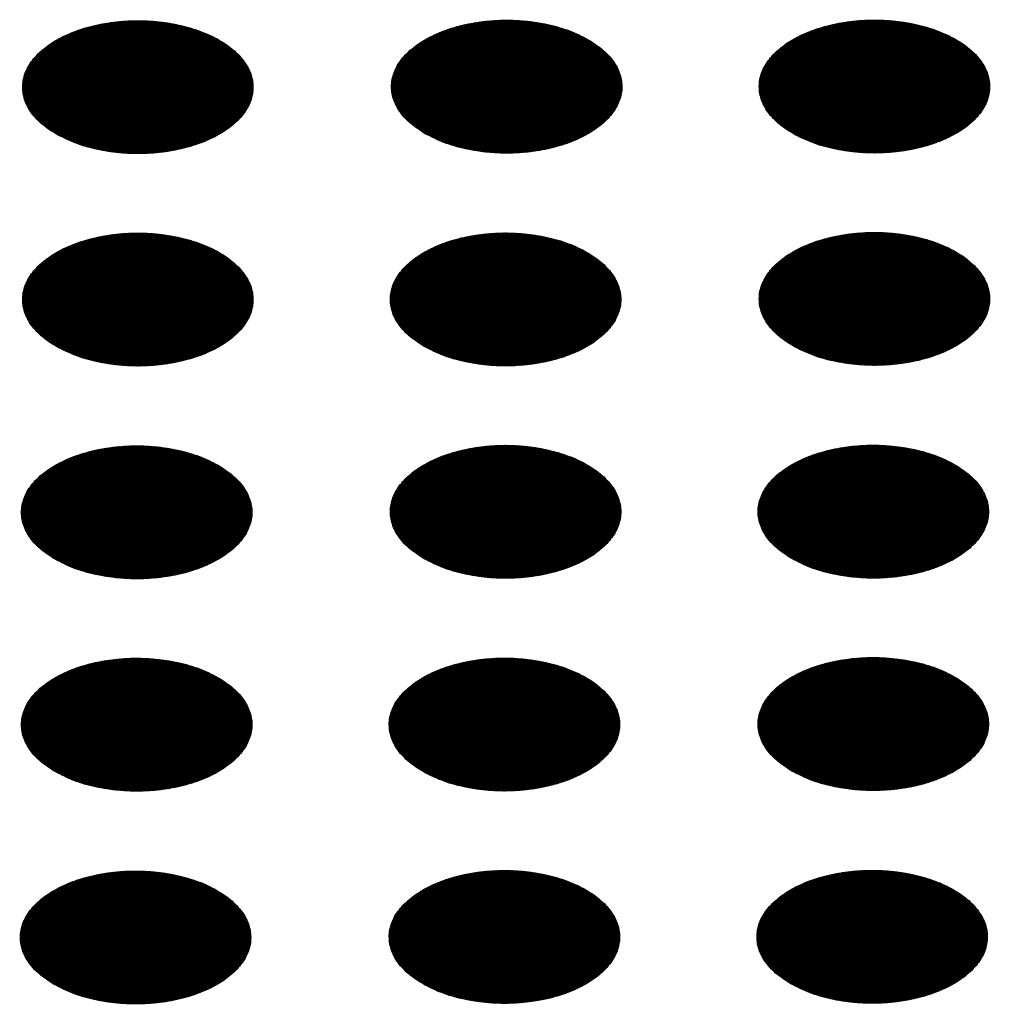
# Model space of a CAD drawing. Units: millimetres. Extents: x -15284 to -9044, y -1474 to 2910.
# Drawn here: x -9641 to -9621, y 158 to 179 of the extents above; entities that cross this region are included whole.
import ezdxf

# ---------------------------------------------------------------- set-up
doc = ezdxf.new("R2010")
doc.units = ezdxf.units.MM
doc.layers.add('1', color=7, linetype='Continuous')
pattern_1 = [(45, (0, 0), (-0.007071067812, 0.007071067812), [])]

msp = doc.modelspace()

# ---------------------------------------------------------------- hatches: boundary and pattern name
at = {"layer": '1', "linetype": 'Continuous'}
h = msp.add_hatch(dxfattribs=at)
h.set_pattern_fill('_USER', color=6, scale=0.01, angle=45, pattern_type=0)
h.set_pattern_definition(pattern_1)
edge = h.paths.add_edge_path()
edge.add_spline(control_points=[(-9640.456, 176.152), (-9640.328, 176.087), (-9640.06, 175.952), (-9639.612, 175.827), (-9639.13, 175.752), (-9638.631, 175.738), (-9638.139, 175.782), (-9637.672, 175.884), (-9637.251, 176.039), (-9636.893, 176.241), (-9636.613, 176.483), (-9636.423, 176.758), (-9636.337, 177.057), (-9636.366, 177.362), (-9636.506, 177.65), (-9636.742, 177.91), (-9637.063, 178.133), (-9637.454, 178.312), (-9637.901, 178.442), (-9638.383, 178.515), (-9638.881, 178.53), (-9639.374, 178.485), (-9639.841, 178.384), (-9640.262, 178.229), (-9640.62, 178.026), (-9640.9, 177.784), (-9641.09, 177.509), (-9641.176, 177.21), (-9641.147, 176.906), (-9641.007, 176.618), (-9640.772, 176.355), (-9640.566, 176.223), (-9640.456, 176.152)], knot_values=[0, 0, 0, 0, 0.431174, 0.897969, 1.389218, 1.891359, 2.389842, 2.870445, 3.320614, 3.730985, 4.097259, 4.422574, 4.719766, 5.010736, 5.31974, 5.664575, 6.053031, 6.484205, 6.951, 7.442249, 7.94439, 8.442873, 8.923476, 9.373645, 9.784016, 10.15029, 10.475605, 10.772798, 11.063768, 11.372771, 11.717607, 12.106062, 12.106062, 12.106062, 12.106062], degree=3, periodic=0)
h = msp.add_hatch(dxfattribs=at)
h.set_pattern_fill('_USER', color=6, scale=0.01, angle=45, pattern_type=0)
h.set_pattern_definition(pattern_1)
edge = h.paths.add_edge_path()
edge.add_spline(control_points=[(-9632.755, 176.163), (-9632.626, 176.098), (-9632.359, 175.963), (-9631.91, 175.838), (-9631.428, 175.763), (-9630.93, 175.749), (-9630.437, 175.793), (-9629.97, 175.895), (-9629.549, 176.05), (-9629.191, 176.252), (-9628.911, 176.494), (-9628.721, 176.77), (-9628.636, 177.068), (-9628.665, 177.373), (-9628.804, 177.662), (-9629.041, 177.921), (-9629.361, 178.144), (-9629.753, 178.324), (-9630.199, 178.453), (-9630.681, 178.526), (-9631.18, 178.541), (-9631.673, 178.497), (-9632.139, 178.395), (-9632.56, 178.24), (-9632.918, 178.038), (-9633.199, 177.795), (-9633.388, 177.52), (-9633.474, 177.222), (-9633.445, 176.917), (-9633.305, 176.629), (-9633.07, 176.367), (-9632.864, 176.234), (-9632.755, 176.163)], knot_values=[0, 0, 0, 0, 0.431174, 0.897969, 1.389218, 1.891359, 2.389842, 2.870445, 3.320614, 3.730985, 4.097259, 4.422574, 4.719766, 5.010736, 5.31974, 5.664575, 6.053031, 6.484205, 6.951, 7.442249, 7.94439, 8.442873, 8.923476, 9.373645, 9.784016, 10.15029, 10.475605, 10.772798, 11.063768, 11.372771, 11.717607, 12.106062, 12.106062, 12.106062, 12.106062], degree=3, periodic=0)
h = msp.add_hatch(dxfattribs=at)
h.set_pattern_fill('_USER', color=6, scale=0.01, angle=45, pattern_type=0)
h.set_pattern_definition(pattern_1)
edge = h.paths.add_edge_path()
edge.add_spline(control_points=[(-9625.077, 176.166), (-9624.948, 176.101), (-9624.681, 175.965), (-9624.232, 175.841), (-9623.75, 175.766), (-9623.252, 175.751), (-9622.759, 175.796), (-9622.292, 175.898), (-9621.871, 176.053), (-9621.513, 176.255), (-9621.233, 176.497), (-9621.043, 176.772), (-9620.958, 177.071), (-9620.987, 177.376), (-9621.126, 177.664), (-9621.363, 177.924), (-9621.683, 178.147), (-9622.075, 178.326), (-9622.521, 178.455), (-9623.004, 178.529), (-9623.502, 178.544), (-9623.995, 178.499), (-9624.462, 178.397), (-9624.883, 178.242), (-9625.241, 178.04), (-9625.521, 177.798), (-9625.71, 177.523), (-9625.796, 177.224), (-9625.767, 176.919), (-9625.627, 176.631), (-9625.392, 176.369), (-9625.186, 176.236), (-9625.077, 176.166)], knot_values=[0, 0, 0, 0, 0.431174, 0.897969, 1.389218, 1.891359, 2.389842, 2.870445, 3.320614, 3.730985, 4.097259, 4.422574, 4.719766, 5.010736, 5.31974, 5.664575, 6.053031, 6.484205, 6.951, 7.442249, 7.94439, 8.442873, 8.923476, 9.373645, 9.784016, 10.15029, 10.475605, 10.772798, 11.063768, 11.372771, 11.717607, 12.106062, 12.106062, 12.106062, 12.106062], degree=3, periodic=0)
h = msp.add_hatch(dxfattribs=at)
h.set_pattern_fill('_USER', color=6, scale=0.01, angle=45, pattern_type=0)
h.set_pattern_definition(pattern_1)
edge = h.paths.add_edge_path()
edge.add_spline(control_points=[(-9640.456, 171.717), (-9640.328, 171.652), (-9640.06, 171.516), (-9639.612, 171.392), (-9639.13, 171.317), (-9638.631, 171.302), (-9638.139, 171.347), (-9637.672, 171.449), (-9637.251, 171.604), (-9636.893, 171.806), (-9636.613, 172.048), (-9636.423, 172.323), (-9636.337, 172.622), (-9636.366, 172.927), (-9636.506, 173.215), (-9636.742, 173.475), (-9637.063, 173.698), (-9637.454, 173.877), (-9637.901, 174.006), (-9638.383, 174.08), (-9638.881, 174.095), (-9639.374, 174.05), (-9639.841, 173.948), (-9640.262, 173.793), (-9640.62, 173.591), (-9640.9, 173.349), (-9641.09, 173.074), (-9641.176, 172.775), (-9641.147, 172.47), (-9641.007, 172.182), (-9640.772, 171.92), (-9640.566, 171.787), (-9640.456, 171.717)], knot_values=[0, 0, 0, 0, 0.431174, 0.897969, 1.389218, 1.891359, 2.389842, 2.870445, 3.320614, 3.730985, 4.097259, 4.422574, 4.719766, 5.010736, 5.31974, 5.664575, 6.053031, 6.484205, 6.951, 7.442249, 7.94439, 8.442873, 8.923476, 9.373645, 9.784016, 10.15029, 10.475605, 10.772798, 11.063768, 11.372771, 11.717607, 12.106062, 12.106062, 12.106062, 12.106062], degree=3, periodic=0)
h = msp.add_hatch(dxfattribs=at)
h.set_pattern_fill('_USER', color=6, scale=0.01, angle=45, pattern_type=0)
h.set_pattern_definition(pattern_1)
edge = h.paths.add_edge_path()
edge.add_spline(control_points=[(-9632.778, 171.719), (-9632.65, 171.654), (-9632.382, 171.519), (-9631.934, 171.394), (-9631.452, 171.319), (-9630.954, 171.305), (-9630.461, 171.349), (-9629.994, 171.451), (-9629.573, 171.606), (-9629.215, 171.808), (-9628.935, 172.05), (-9628.745, 172.326), (-9628.659, 172.624), (-9628.688, 172.929), (-9628.828, 173.218), (-9629.064, 173.477), (-9629.385, 173.7), (-9629.776, 173.88), (-9630.223, 174.009), (-9630.705, 174.082), (-9631.203, 174.097), (-9631.696, 174.053), (-9632.163, 173.951), (-9632.584, 173.796), (-9632.942, 173.594), (-9633.222, 173.351), (-9633.412, 173.076), (-9633.498, 172.777), (-9633.469, 172.473), (-9633.329, 172.185), (-9633.094, 171.923), (-9632.888, 171.79), (-9632.778, 171.719)], knot_values=[0, 0, 0, 0, 0.431174, 0.897969, 1.389218, 1.891359, 2.389842, 2.870445, 3.320614, 3.730985, 4.097259, 4.422574, 4.719766, 5.010736, 5.31974, 5.664575, 6.053031, 6.484205, 6.951, 7.442249, 7.94439, 8.442873, 8.923476, 9.373645, 9.784016, 10.15029, 10.475605, 10.772798, 11.063768, 11.372771, 11.717607, 12.106062, 12.106062, 12.106062, 12.106062], degree=3, periodic=0)
h = msp.add_hatch(dxfattribs=at)
h.set_pattern_fill('_USER', color=6, scale=0.01, angle=45, pattern_type=0)
h.set_pattern_definition(pattern_1)
edge = h.paths.add_edge_path()
edge.add_spline(control_points=[(-9625.077, 171.731), (-9624.948, 171.666), (-9624.681, 171.53), (-9624.232, 171.405), (-9623.75, 171.331), (-9623.252, 171.316), (-9622.759, 171.36), (-9622.292, 171.462), (-9621.871, 171.617), (-9621.513, 171.819), (-9621.233, 172.062), (-9621.043, 172.337), (-9620.958, 172.636), (-9620.987, 172.94), (-9621.126, 173.229), (-9621.363, 173.488), (-9621.683, 173.711), (-9622.075, 173.891), (-9622.521, 174.02), (-9623.004, 174.093), (-9623.502, 174.108), (-9623.995, 174.064), (-9624.462, 173.962), (-9624.883, 173.807), (-9625.241, 173.605), (-9625.521, 173.363), (-9625.71, 173.088), (-9625.796, 172.789), (-9625.767, 172.484), (-9625.627, 172.196), (-9625.392, 171.934), (-9625.186, 171.801), (-9625.077, 171.731)], knot_values=[0, 0, 0, 0, 0.431174, 0.897969, 1.389218, 1.891359, 2.389842, 2.870445, 3.320614, 3.730985, 4.097259, 4.422574, 4.719766, 5.010736, 5.31974, 5.664575, 6.053031, 6.484205, 6.951, 7.442249, 7.94439, 8.442873, 8.923476, 9.373645, 9.784016, 10.15029, 10.475605, 10.772798, 11.063768, 11.372771, 11.717607, 12.106062, 12.106062, 12.106062, 12.106062], degree=3, periodic=0)
h = msp.add_hatch(dxfattribs=at)
h.set_pattern_fill('_USER', color=6, scale=0.01, angle=45, pattern_type=0)
h.set_pattern_definition(pattern_1)
edge = h.paths.add_edge_path()
edge.add_spline(control_points=[(-9632.778, 167.284), (-9632.65, 167.219), (-9632.382, 167.083), (-9631.934, 166.959), (-9631.452, 166.884), (-9630.954, 166.87), (-9630.461, 166.914), (-9629.994, 167.016), (-9629.573, 167.171), (-9629.215, 167.373), (-9628.935, 167.615), (-9628.745, 167.89), (-9628.659, 168.189), (-9628.688, 168.494), (-9628.828, 168.782), (-9629.064, 169.042), (-9629.385, 169.265), (-9629.776, 169.444), (-9630.223, 169.573), (-9630.705, 169.647), (-9631.203, 169.662), (-9631.696, 169.617), (-9632.163, 169.516), (-9632.584, 169.361), (-9632.942, 169.158), (-9633.222, 168.916), (-9633.412, 168.641), (-9633.498, 168.342), (-9633.469, 168.037), (-9633.329, 167.75), (-9633.094, 167.487), (-9632.888, 167.354), (-9632.778, 167.284)], knot_values=[0, 0, 0, 0, 0.431174, 0.897969, 1.389218, 1.891359, 2.389842, 2.870445, 3.320614, 3.730985, 4.097259, 4.422574, 4.719766, 5.010736, 5.31974, 5.664575, 6.053031, 6.484205, 6.951, 7.442249, 7.94439, 8.442873, 8.923476, 9.373645, 9.784016, 10.15029, 10.475605, 10.772798, 11.063768, 11.372771, 11.717607, 12.106062, 12.106062, 12.106062, 12.106062], degree=3, periodic=0)
h = msp.add_hatch(dxfattribs=at)
h.set_pattern_fill('_USER', color=6, scale=0.01, angle=45, pattern_type=0)
h.set_pattern_definition(pattern_1)
edge = h.paths.add_edge_path()
edge.add_spline(control_points=[(-9625.101, 167.287), (-9624.972, 167.222), (-9624.705, 167.086), (-9624.256, 166.961), (-9623.774, 166.887), (-9623.276, 166.872), (-9622.783, 166.916), (-9622.316, 167.018), (-9621.895, 167.173), (-9621.537, 167.375), (-9621.257, 167.618), (-9621.067, 167.893), (-9620.981, 168.192), (-9621.01, 168.496), (-9621.15, 168.785), (-9621.386, 169.044), (-9621.707, 169.267), (-9622.099, 169.447), (-9622.545, 169.576), (-9623.027, 169.649), (-9623.526, 169.664), (-9624.019, 169.62), (-9624.485, 169.518), (-9624.906, 169.363), (-9625.264, 169.161), (-9625.544, 168.919), (-9625.734, 168.643), (-9625.82, 168.345), (-9625.791, 168.04), (-9625.651, 167.752), (-9625.416, 167.49), (-9625.21, 167.357), (-9625.101, 167.287)], knot_values=[0, 0, 0, 0, 0.431174, 0.897969, 1.389218, 1.891359, 2.389842, 2.870445, 3.320614, 3.730985, 4.097259, 4.422574, 4.719766, 5.010736, 5.31974, 5.664575, 6.053031, 6.484205, 6.951, 7.442249, 7.94439, 8.442873, 8.923476, 9.373645, 9.784016, 10.15029, 10.475605, 10.772798, 11.063768, 11.372771, 11.717607, 12.106062, 12.106062, 12.106062, 12.106062], degree=3, periodic=0)
h = msp.add_hatch(dxfattribs=at)
h.set_pattern_fill('_USER', color=6, scale=0.01, angle=45, pattern_type=0)
h.set_pattern_definition(pattern_1)
edge = h.paths.add_edge_path()
edge.add_spline(control_points=[(-9640.48, 167.273), (-9640.352, 167.208), (-9640.084, 167.072), (-9639.635, 166.948), (-9639.154, 166.873), (-9638.655, 166.858), (-9638.162, 166.903), (-9637.695, 167.004), (-9637.274, 167.16), (-9636.916, 167.362), (-9636.636, 167.604), (-9636.447, 167.879), (-9636.361, 168.178), (-9636.39, 168.482), (-9636.529, 168.771), (-9636.766, 169.031), (-9637.087, 169.254), (-9637.478, 169.433), (-9637.924, 169.562), (-9638.407, 169.636), (-9638.905, 169.651), (-9639.398, 169.606), (-9639.865, 169.504), (-9640.286, 169.349), (-9640.644, 169.147), (-9640.924, 168.905), (-9641.114, 168.63), (-9641.199, 168.331), (-9641.17, 168.026), (-9641.031, 167.738), (-9640.796, 167.476), (-9640.589, 167.343), (-9640.48, 167.273)], knot_values=[0, 0, 0, 0, 0.431174, 0.897969, 1.389218, 1.891359, 2.389842, 2.870445, 3.320614, 3.730985, 4.097259, 4.422574, 4.719766, 5.010736, 5.31974, 5.664575, 6.053031, 6.484205, 6.951, 7.442249, 7.94439, 8.442873, 8.923476, 9.373645, 9.784016, 10.15029, 10.475605, 10.772798, 11.063768, 11.372771, 11.717607, 12.106062, 12.106062, 12.106062, 12.106062], degree=3, periodic=0)
h = msp.add_hatch(dxfattribs=at)
h.set_pattern_fill('_USER', color=6, scale=0.01, angle=45, pattern_type=0)
h.set_pattern_definition(pattern_1)
edge = h.paths.add_edge_path()
edge.add_spline(control_points=[(-9640.48, 162.838), (-9640.352, 162.773), (-9640.084, 162.637), (-9639.635, 162.512), (-9639.154, 162.438), (-9638.655, 162.423), (-9638.162, 162.467), (-9637.695, 162.569), (-9637.274, 162.724), (-9636.916, 162.926), (-9636.636, 163.169), (-9636.447, 163.444), (-9636.361, 163.743), (-9636.39, 164.047), (-9636.529, 164.336), (-9636.766, 164.595), (-9637.087, 164.818), (-9637.478, 164.998), (-9637.924, 165.127), (-9638.407, 165.2), (-9638.905, 165.215), (-9639.398, 165.171), (-9639.865, 165.069), (-9640.286, 164.914), (-9640.644, 164.712), (-9640.924, 164.47), (-9641.114, 164.195), (-9641.199, 163.896), (-9641.17, 163.591), (-9641.031, 163.303), (-9640.796, 163.041), (-9640.589, 162.908), (-9640.48, 162.838)], knot_values=[0, 0, 0, 0, 0.431174, 0.897969, 1.389218, 1.891359, 2.389842, 2.870445, 3.320614, 3.730985, 4.097259, 4.422574, 4.719766, 5.010736, 5.31974, 5.664575, 6.053031, 6.484205, 6.951, 7.442249, 7.94439, 8.442873, 8.923476, 9.373645, 9.784016, 10.15029, 10.475605, 10.772798, 11.063768, 11.372771, 11.717607, 12.106062, 12.106062, 12.106062, 12.106062], degree=3, periodic=0)
h = msp.add_hatch(dxfattribs=at)
h.set_pattern_fill('_USER', color=6, scale=0.01, angle=45, pattern_type=0)
h.set_pattern_definition(pattern_1)
edge = h.paths.add_edge_path()
edge.add_spline(control_points=[(-9632.802, 162.84), (-9632.674, 162.775), (-9632.406, 162.639), (-9631.957, 162.515), (-9631.476, 162.44), (-9630.977, 162.426), (-9630.484, 162.47), (-9630.018, 162.572), (-9629.597, 162.727), (-9629.239, 162.929), (-9628.958, 163.171), (-9628.769, 163.446), (-9628.683, 163.745), (-9628.712, 164.05), (-9628.852, 164.338), (-9629.088, 164.598), (-9629.409, 164.821), (-9629.8, 165), (-9630.246, 165.129), (-9630.729, 165.203), (-9631.227, 165.218), (-9631.72, 165.173), (-9632.187, 165.072), (-9632.608, 164.916), (-9632.966, 164.714), (-9633.246, 164.472), (-9633.436, 164.197), (-9633.521, 163.898), (-9633.493, 163.593), (-9633.353, 163.306), (-9633.118, 163.043), (-9632.911, 162.91), (-9632.802, 162.84)], knot_values=[0, 0, 0, 0, 0.431174, 0.897969, 1.389218, 1.891359, 2.389842, 2.870445, 3.320614, 3.730985, 4.097259, 4.422574, 4.719766, 5.010736, 5.31974, 5.664575, 6.053031, 6.484205, 6.951, 7.442249, 7.94439, 8.442873, 8.923476, 9.373645, 9.784016, 10.15029, 10.475605, 10.772798, 11.063768, 11.372771, 11.717607, 12.106062, 12.106062, 12.106062, 12.106062], degree=3, periodic=0)
h = msp.add_hatch(dxfattribs=at)
h.set_pattern_fill('_USER', color=6, scale=0.01, angle=45, pattern_type=0)
h.set_pattern_definition(pattern_1)
edge = h.paths.add_edge_path()
edge.add_spline(control_points=[(-9625.101, 162.851), (-9624.972, 162.786), (-9624.705, 162.651), (-9624.256, 162.526), (-9623.774, 162.451), (-9623.276, 162.437), (-9622.783, 162.481), (-9622.316, 162.583), (-9621.895, 162.738), (-9621.537, 162.94), (-9621.257, 163.182), (-9621.067, 163.457), (-9620.981, 163.756), (-9621.01, 164.061), (-9621.15, 164.349), (-9621.386, 164.609), (-9621.707, 164.832), (-9622.099, 165.012), (-9622.545, 165.141), (-9623.027, 165.214), (-9623.526, 165.229), (-9624.019, 165.185), (-9624.485, 165.083), (-9624.906, 164.928), (-9625.264, 164.726), (-9625.544, 164.483), (-9625.734, 164.208), (-9625.82, 163.909), (-9625.791, 163.605), (-9625.651, 163.317), (-9625.416, 163.054), (-9625.21, 162.922), (-9625.101, 162.851)], knot_values=[0, 0, 0, 0, 0.431174, 0.897969, 1.389218, 1.891359, 2.389842, 2.870445, 3.320614, 3.730985, 4.097259, 4.422574, 4.719766, 5.010736, 5.31974, 5.664575, 6.053031, 6.484205, 6.951, 7.442249, 7.94439, 8.442873, 8.923476, 9.373645, 9.784016, 10.15029, 10.475605, 10.772798, 11.063768, 11.372771, 11.717607, 12.106062, 12.106062, 12.106062, 12.106062], degree=3, periodic=0)
h = msp.add_hatch(dxfattribs=at)
h.set_pattern_fill('_USER', color=6, scale=0.01, angle=45, pattern_type=0)
h.set_pattern_definition(pattern_1)
edge = h.paths.add_edge_path()
edge.add_spline(control_points=[(-9640.504, 158.394), (-9640.375, 158.328), (-9640.108, 158.193), (-9639.659, 158.068), (-9639.177, 157.993), (-9638.679, 157.979), (-9638.186, 158.023), (-9637.719, 158.125), (-9637.298, 158.28), (-9636.94, 158.482), (-9636.66, 158.725), (-9636.47, 159), (-9636.385, 159.299), (-9636.414, 159.603), (-9636.553, 159.892), (-9636.79, 160.151), (-9637.11, 160.374), (-9637.502, 160.554), (-9637.948, 160.683), (-9638.43, 160.756), (-9638.929, 160.771), (-9639.422, 160.727), (-9639.888, 160.625), (-9640.31, 160.47), (-9640.667, 160.268), (-9640.948, 160.026), (-9641.137, 159.75), (-9641.223, 159.452), (-9641.194, 159.147), (-9641.054, 158.859), (-9640.819, 158.597), (-9640.613, 158.464), (-9640.504, 158.394)], knot_values=[0, 0, 0, 0, 0.431174, 0.897969, 1.389218, 1.891359, 2.389842, 2.870445, 3.320614, 3.730985, 4.097259, 4.422574, 4.719766, 5.010736, 5.31974, 5.664575, 6.053031, 6.484205, 6.951, 7.442249, 7.94439, 8.442873, 8.923476, 9.373645, 9.784016, 10.15029, 10.475605, 10.772798, 11.063768, 11.372771, 11.717607, 12.106062, 12.106062, 12.106062, 12.106062], degree=3, periodic=0)
h = msp.add_hatch(dxfattribs=at)
h.set_pattern_fill('_USER', color=6, scale=0.01, angle=45, pattern_type=0)
h.set_pattern_definition(pattern_1)
edge = h.paths.add_edge_path()
edge.add_spline(control_points=[(-9632.802, 158.405), (-9632.674, 158.34), (-9632.406, 158.204), (-9631.957, 158.08), (-9631.476, 158.005), (-9630.977, 157.99), (-9630.484, 158.035), (-9630.018, 158.136), (-9629.597, 158.291), (-9629.239, 158.494), (-9628.958, 158.736), (-9628.769, 159.011), (-9628.683, 159.31), (-9628.712, 159.614), (-9628.852, 159.903), (-9629.088, 160.162), (-9629.409, 160.386), (-9629.8, 160.565), (-9630.246, 160.694), (-9630.729, 160.768), (-9631.227, 160.782), (-9631.72, 160.738), (-9632.187, 160.636), (-9632.608, 160.481), (-9632.966, 160.279), (-9633.246, 160.037), (-9633.436, 159.762), (-9633.521, 159.463), (-9633.493, 159.158), (-9633.353, 158.87), (-9633.118, 158.608), (-9632.911, 158.475), (-9632.802, 158.405)], knot_values=[0, 0, 0, 0, 0.431174, 0.897969, 1.389218, 1.891359, 2.389842, 2.870445, 3.320614, 3.730985, 4.097259, 4.422574, 4.719766, 5.010736, 5.31974, 5.664575, 6.053031, 6.484205, 6.951, 7.442249, 7.94439, 8.442873, 8.923476, 9.373645, 9.784016, 10.15029, 10.475605, 10.772798, 11.063768, 11.372771, 11.717607, 12.106062, 12.106062, 12.106062, 12.106062], degree=3, periodic=0)
h = msp.add_hatch(dxfattribs=at)
h.set_pattern_fill('_USER', color=6, scale=0.01, angle=45, pattern_type=0)
h.set_pattern_definition(pattern_1)
edge = h.paths.add_edge_path()
edge.add_spline(control_points=[(-9625.124, 158.407), (-9624.996, 158.342), (-9624.728, 158.207), (-9624.28, 158.082), (-9623.798, 158.007), (-9623.299, 157.993), (-9622.807, 158.037), (-9622.34, 158.139), (-9621.919, 158.294), (-9621.561, 158.496), (-9621.281, 158.738), (-9621.091, 159.013), (-9621.005, 159.312), (-9621.034, 159.617), (-9621.174, 159.905), (-9621.41, 160.165), (-9621.731, 160.388), (-9622.122, 160.567), (-9622.569, 160.697), (-9623.051, 160.77), (-9623.549, 160.785), (-9624.042, 160.741), (-9624.509, 160.639), (-9624.93, 160.484), (-9625.288, 160.281), (-9625.568, 160.039), (-9625.758, 159.764), (-9625.844, 159.465), (-9625.815, 159.161), (-9625.675, 158.873), (-9625.44, 158.61), (-9625.234, 158.478), (-9625.124, 158.407)], knot_values=[0, 0, 0, 0, 0.431174, 0.897969, 1.389218, 1.891359, 2.389842, 2.870445, 3.320614, 3.730985, 4.097259, 4.422574, 4.719766, 5.010736, 5.31974, 5.664575, 6.053031, 6.484205, 6.951, 7.442249, 7.94439, 8.442873, 8.923476, 9.373645, 9.784016, 10.15029, 10.475605, 10.772798, 11.063768, 11.372771, 11.717607, 12.106062, 12.106062, 12.106062, 12.106062], degree=3, periodic=0)

# ---------------------------------------------------------------- linework, layer by layer
at = {"color": 250, "linetype": 'Continuous'}
for points in [[(-9640.456, 176.152), (-9640.328, 176.087), (-9640.06, 175.952), (-9639.612, 175.827), (-9639.13, 175.752), (-9638.631, 175.738), (-9638.139, 175.782), (-9637.672, 175.884), (-9637.251, 176.039), (-9636.893, 176.241), (-9636.613, 176.483), (-9636.423, 176.758), (-9636.337, 177.057), (-9636.366, 177.362), (-9636.506, 177.65), (-9636.742, 177.91), (-9637.063, 178.133), (-9637.454, 178.312), (-9637.901, 178.442), (-9638.383, 178.515), (-9638.881, 178.53), (-9639.374, 178.485), (-9639.841, 178.384), (-9640.262, 178.229), (-9640.62, 178.026), (-9640.9, 177.784), (-9641.09, 177.509), (-9641.176, 177.21), (-9641.147, 176.906), (-9641.007, 176.618), (-9640.772, 176.355), (-9640.566, 176.223), (-9640.456, 176.152)], [(-9632.755, 176.163), (-9632.626, 176.098), (-9632.359, 175.963), (-9631.91, 175.838), (-9631.428, 175.763), (-9630.93, 175.749), (-9630.437, 175.793), (-9629.97, 175.895), (-9629.549, 176.05), (-9629.191, 176.252), (-9628.911, 176.494), (-9628.721, 176.77), (-9628.636, 177.068), (-9628.665, 177.373), (-9628.804, 177.662), (-9629.041, 177.921), (-9629.361, 178.144), (-9629.753, 178.324), (-9630.199, 178.453), (-9630.681, 178.526), (-9631.18, 178.541), (-9631.673, 178.497), (-9632.139, 178.395), (-9632.56, 178.24), (-9632.918, 178.038), (-9633.199, 177.795), (-9633.388, 177.52), (-9633.474, 177.222), (-9633.445, 176.917), (-9633.305, 176.629), (-9633.07, 176.367), (-9632.864, 176.234), (-9632.755, 176.163)], [(-9625.077, 176.166), (-9624.948, 176.101), (-9624.681, 175.965), (-9624.232, 175.841), (-9623.75, 175.766), (-9623.252, 175.751), (-9622.759, 175.796), (-9622.292, 175.898), (-9621.871, 176.053), (-9621.513, 176.255), (-9621.233, 176.497), (-9621.043, 176.772), (-9620.958, 177.071), (-9620.987, 177.376), (-9621.126, 177.664), (-9621.363, 177.924), (-9621.683, 178.147), (-9622.075, 178.326), (-9622.521, 178.455), (-9623.004, 178.529), (-9623.502, 178.544), (-9623.995, 178.499), (-9624.462, 178.397), (-9624.883, 178.242), (-9625.241, 178.04), (-9625.521, 177.798), (-9625.71, 177.523), (-9625.796, 177.224), (-9625.767, 176.919), (-9625.627, 176.631), (-9625.392, 176.369), (-9625.186, 176.236), (-9625.077, 176.166)], [(-9640.456, 171.717), (-9640.328, 171.652), (-9640.06, 171.516), (-9639.612, 171.392), (-9639.13, 171.317), (-9638.631, 171.302), (-9638.139, 171.347), (-9637.672, 171.449), (-9637.251, 171.604), (-9636.893, 171.806), (-9636.613, 172.048), (-9636.423, 172.323), (-9636.337, 172.622), (-9636.366, 172.927), (-9636.506, 173.215), (-9636.742, 173.475), (-9637.063, 173.698), (-9637.454, 173.877), (-9637.901, 174.006), (-9638.383, 174.08), (-9638.881, 174.095), (-9639.374, 174.05), (-9639.841, 173.948), (-9640.262, 173.793), (-9640.62, 173.591), (-9640.9, 173.349), (-9641.09, 173.074), (-9641.176, 172.775), (-9641.147, 172.47), (-9641.007, 172.182), (-9640.772, 171.92), (-9640.566, 171.787), (-9640.456, 171.717)], [(-9632.778, 171.719), (-9632.65, 171.654), (-9632.382, 171.519), (-9631.934, 171.394), (-9631.452, 171.319), (-9630.954, 171.305), (-9630.461, 171.349), (-9629.994, 171.451), (-9629.573, 171.606), (-9629.215, 171.808), (-9628.935, 172.05), (-9628.745, 172.326), (-9628.659, 172.624), (-9628.688, 172.929), (-9628.828, 173.218), (-9629.064, 173.477), (-9629.385, 173.7), (-9629.776, 173.88), (-9630.223, 174.009), (-9630.705, 174.082), (-9631.203, 174.097), (-9631.696, 174.053), (-9632.163, 173.951), (-9632.584, 173.796), (-9632.942, 173.594), (-9633.222, 173.351), (-9633.412, 173.076), (-9633.498, 172.777), (-9633.469, 172.473), (-9633.329, 172.185), (-9633.094, 171.923), (-9632.888, 171.79), (-9632.778, 171.719)], [(-9625.077, 171.731), (-9624.948, 171.666), (-9624.681, 171.53), (-9624.232, 171.405), (-9623.75, 171.331), (-9623.252, 171.316), (-9622.759, 171.36), (-9622.292, 171.462), (-9621.871, 171.617), (-9621.513, 171.819), (-9621.233, 172.062), (-9621.043, 172.337), (-9620.958, 172.636), (-9620.987, 172.94), (-9621.126, 173.229), (-9621.363, 173.488), (-9621.683, 173.711), (-9622.075, 173.891), (-9622.521, 174.02), (-9623.004, 174.093), (-9623.502, 174.108), (-9623.995, 174.064), (-9624.462, 173.962), (-9624.883, 173.807), (-9625.241, 173.605), (-9625.521, 173.363), (-9625.71, 173.088), (-9625.796, 172.789), (-9625.767, 172.484), (-9625.627, 172.196), (-9625.392, 171.934), (-9625.186, 171.801), (-9625.077, 171.731)], [(-9625.101, 167.287), (-9624.972, 167.222), (-9624.705, 167.086), (-9624.256, 166.961), (-9623.774, 166.887), (-9623.276, 166.872), (-9622.783, 166.916), (-9622.316, 167.018), (-9621.895, 167.173), (-9621.537, 167.375), (-9621.257, 167.618), (-9621.067, 167.893), (-9620.981, 168.192), (-9621.01, 168.496), (-9621.15, 168.785), (-9621.386, 169.044), (-9621.707, 169.267), (-9622.099, 169.447), (-9622.545, 169.576), (-9623.027, 169.649), (-9623.526, 169.664), (-9624.019, 169.62), (-9624.485, 169.518), (-9624.906, 169.363), (-9625.264, 169.161), (-9625.544, 168.919), (-9625.734, 168.643), (-9625.82, 168.345), (-9625.791, 168.04), (-9625.651, 167.752), (-9625.416, 167.49), (-9625.21, 167.357), (-9625.101, 167.287)], [(-9640.48, 167.273), (-9640.352, 167.208), (-9640.084, 167.072), (-9639.635, 166.948), (-9639.154, 166.873), (-9638.655, 166.858), (-9638.162, 166.903), (-9637.695, 167.004), (-9637.274, 167.16), (-9636.916, 167.362), (-9636.636, 167.604), (-9636.447, 167.879), (-9636.361, 168.178), (-9636.39, 168.482), (-9636.529, 168.771), (-9636.766, 169.031), (-9637.087, 169.254), (-9637.478, 169.433), (-9637.924, 169.562), (-9638.407, 169.636), (-9638.905, 169.651), (-9639.398, 169.606), (-9639.865, 169.504), (-9640.286, 169.349), (-9640.644, 169.147), (-9640.924, 168.905), (-9641.114, 168.63), (-9641.199, 168.331), (-9641.17, 168.026), (-9641.031, 167.738), (-9640.796, 167.476), (-9640.589, 167.343), (-9640.48, 167.273)], [(-9632.778, 167.284), (-9632.65, 167.219), (-9632.382, 167.083), (-9631.934, 166.959), (-9631.452, 166.884), (-9630.954, 166.87), (-9630.461, 166.914), (-9629.994, 167.016), (-9629.573, 167.171), (-9629.215, 167.373), (-9628.935, 167.615), (-9628.745, 167.89), (-9628.659, 168.189), (-9628.688, 168.494), (-9628.828, 168.782), (-9629.064, 169.042), (-9629.385, 169.265), (-9629.776, 169.444), (-9630.223, 169.573), (-9630.705, 169.647), (-9631.203, 169.662), (-9631.696, 169.617), (-9632.163, 169.516), (-9632.584, 169.361), (-9632.942, 169.158), (-9633.222, 168.916), (-9633.412, 168.641), (-9633.498, 168.342), (-9633.469, 168.037), (-9633.329, 167.75), (-9633.094, 167.487), (-9632.888, 167.354), (-9632.778, 167.284)], [(-9640.48, 162.838), (-9640.352, 162.773), (-9640.084, 162.637), (-9639.635, 162.512), (-9639.154, 162.438), (-9638.655, 162.423), (-9638.162, 162.467), (-9637.695, 162.569), (-9637.274, 162.724), (-9636.916, 162.926), (-9636.636, 163.169), (-9636.447, 163.444), (-9636.361, 163.743), (-9636.39, 164.047), (-9636.529, 164.336), (-9636.766, 164.595), (-9637.087, 164.818), (-9637.478, 164.998), (-9637.924, 165.127), (-9638.407, 165.2), (-9638.905, 165.215), (-9639.398, 165.171), (-9639.865, 165.069), (-9640.286, 164.914), (-9640.644, 164.712), (-9640.924, 164.47), (-9641.114, 164.195), (-9641.199, 163.896), (-9641.17, 163.591), (-9641.031, 163.303), (-9640.796, 163.041), (-9640.589, 162.908), (-9640.48, 162.838)], [(-9632.802, 162.84), (-9632.674, 162.775), (-9632.406, 162.639), (-9631.957, 162.515), (-9631.476, 162.44), (-9630.977, 162.426), (-9630.484, 162.47), (-9630.018, 162.572), (-9629.597, 162.727), (-9629.239, 162.929), (-9628.958, 163.171), (-9628.769, 163.446), (-9628.683, 163.745), (-9628.712, 164.05), (-9628.852, 164.338), (-9629.088, 164.598), (-9629.409, 164.821), (-9629.8, 165), (-9630.246, 165.129), (-9630.729, 165.203), (-9631.227, 165.218), (-9631.72, 165.173), (-9632.187, 165.072), (-9632.608, 164.916), (-9632.966, 164.714), (-9633.246, 164.472), (-9633.436, 164.197), (-9633.521, 163.898), (-9633.493, 163.593), (-9633.353, 163.306), (-9633.118, 163.043), (-9632.911, 162.91), (-9632.802, 162.84)], [(-9625.101, 162.851), (-9624.972, 162.786), (-9624.705, 162.651), (-9624.256, 162.526), (-9623.774, 162.451), (-9623.276, 162.437), (-9622.783, 162.481), (-9622.316, 162.583), (-9621.895, 162.738), (-9621.537, 162.94), (-9621.257, 163.182), (-9621.067, 163.457), (-9620.981, 163.756), (-9621.01, 164.061), (-9621.15, 164.349), (-9621.386, 164.609), (-9621.707, 164.832), (-9622.099, 165.012), (-9622.545, 165.141), (-9623.027, 165.214), (-9623.526, 165.229), (-9624.019, 165.185), (-9624.485, 165.083), (-9624.906, 164.928), (-9625.264, 164.726), (-9625.544, 164.483), (-9625.734, 164.208), (-9625.82, 163.909), (-9625.791, 163.605), (-9625.651, 163.317), (-9625.416, 163.054), (-9625.21, 162.922), (-9625.101, 162.851)], [(-9640.504, 158.394), (-9640.375, 158.328), (-9640.108, 158.193), (-9639.659, 158.068), (-9639.177, 157.993), (-9638.679, 157.979), (-9638.186, 158.023), (-9637.719, 158.125), (-9637.298, 158.28), (-9636.94, 158.482), (-9636.66, 158.725), (-9636.47, 159), (-9636.385, 159.299), (-9636.414, 159.603), (-9636.553, 159.892), (-9636.79, 160.151), (-9637.11, 160.374), (-9637.502, 160.554), (-9637.948, 160.683), (-9638.43, 160.756), (-9638.929, 160.771), (-9639.422, 160.727), (-9639.888, 160.625), (-9640.31, 160.47), (-9640.667, 160.268), (-9640.948, 160.026), (-9641.137, 159.75), (-9641.223, 159.452), (-9641.194, 159.147), (-9641.054, 158.859), (-9640.819, 158.597), (-9640.613, 158.464), (-9640.504, 158.394)], [(-9632.802, 158.405), (-9632.674, 158.34), (-9632.406, 158.204), (-9631.957, 158.08), (-9631.476, 158.005), (-9630.977, 157.99), (-9630.484, 158.035), (-9630.018, 158.136), (-9629.597, 158.291), (-9629.239, 158.494), (-9628.958, 158.736), (-9628.769, 159.011), (-9628.683, 159.31), (-9628.712, 159.614), (-9628.852, 159.903), (-9629.088, 160.162), (-9629.409, 160.386), (-9629.8, 160.565), (-9630.246, 160.694), (-9630.729, 160.768), (-9631.227, 160.782), (-9631.72, 160.738), (-9632.187, 160.636), (-9632.608, 160.481), (-9632.966, 160.279), (-9633.246, 160.037), (-9633.436, 159.762), (-9633.521, 159.463), (-9633.493, 159.158), (-9633.353, 158.87), (-9633.118, 158.608), (-9632.911, 158.475), (-9632.802, 158.405)], [(-9625.124, 158.407), (-9624.996, 158.342), (-9624.728, 158.207), (-9624.28, 158.082), (-9623.798, 158.007), (-9623.299, 157.993), (-9622.807, 158.037), (-9622.34, 158.139), (-9621.919, 158.294), (-9621.561, 158.496), (-9621.281, 158.738), (-9621.091, 159.013), (-9621.005, 159.312), (-9621.034, 159.617), (-9621.174, 159.905), (-9621.41, 160.165), (-9621.731, 160.388), (-9622.122, 160.567), (-9622.569, 160.697), (-9623.051, 160.77), (-9623.549, 160.785), (-9624.042, 160.741), (-9624.509, 160.639), (-9624.93, 160.484), (-9625.288, 160.281), (-9625.568, 160.039), (-9625.758, 159.764), (-9625.844, 159.465), (-9625.815, 159.161), (-9625.675, 158.873), (-9625.44, 158.61), (-9625.234, 158.478), (-9625.124, 158.407)]]:
    msp.add_open_spline(points, degree=3, knots=[0, 0, 0, 0, 0.431174, 0.897969, 1.389218, 1.891359, 2.389842, 2.870445, 3.320614, 3.730985, 4.097259, 4.422574, 4.719766, 5.010736, 5.31974, 5.664575, 6.053031, 6.484205, 6.951, 7.442249, 7.94439, 8.442873, 8.923476, 9.373645, 9.784016, 10.15029, 10.475605, 10.772798, 11.063768, 11.372771, 11.717607, 12.106062, 12.106062, 12.106062, 12.106062], dxfattribs=at)

doc.saveas('drawing.dxf')
